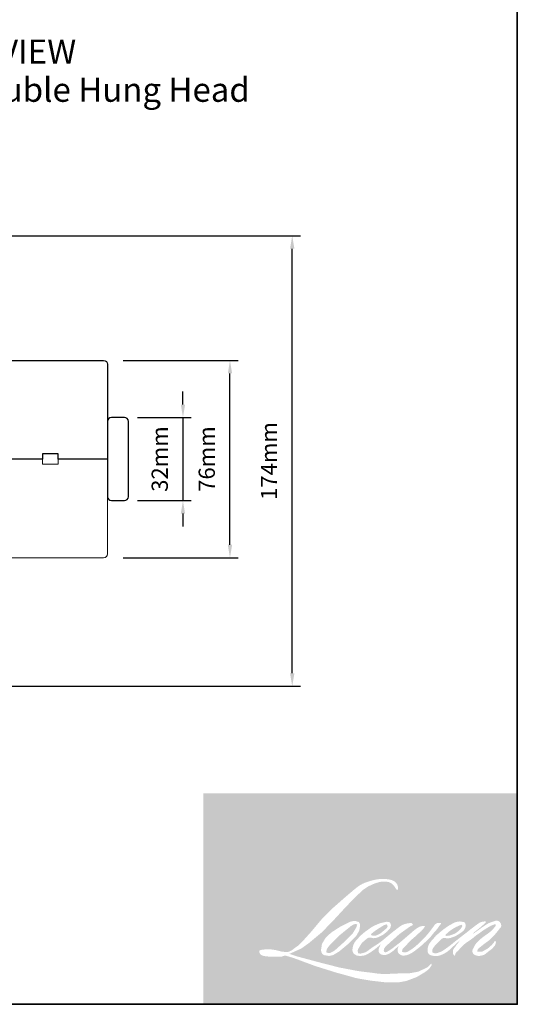
# Model space of a CAD drawing. Extents: x 4726 to 9058, y 1038 to 3759.
# Drawn here: x 5543 to 5734, y 2163 to 2542 of the extents above; entities that cross this region are included whole.
import ezdxf

# ---------------------------------------------------------------- set-up
doc = ezdxf.new("R2010")
doc.units = 0
doc.header["$LTSCALE"] = 250
doc.header["$MEASUREMENT"] = 0
doc.header["$PDMODE"] = 3
doc.header["$PDSIZE"] = -2
doc.layers.get('DEFPOINTS').update_dxf_attribs({"color": 2, "linetype": 'CONTINUOUS'})
for name, color, linetype, lineweight in [('1', 1, 'CONTINUOUS', 13), ('1 Frame', 7, 'CONTINUOUS', 25), ('2', 2, 'CONTINUOUS', 25), ('8', 7, 'CONTINUOUS', 35), ('Symbol (ISO)', 7, 'CONTINUOUS', 25), ('Visible Narrow (ANSI)', 7, 'CONTINUOUS', 18)]:
    doc.layers.add(name, color=color, linetype=linetype, lineweight=lineweight)
doc.layers.add('7', color=7, linetype='CONTINUOUS')
doc.styles.add('Note Text (ISO)', font='TAHOMA.TTF')
doc.styles.add('ROMANS', font='romans')
doc.dimstyles.new('LWDEC', dxfattribs={"dimscale": 2.5, "dimtxt": 2.5, "dimasz": 2, "dimexe": 1.25, "dimexo": 3, "dimgap": 2, "dimtad": 1, "dimtoh": 1, "dimdec": 0, "dimzin": 11, "dimdsep": 46, "dimtxsty": 'ROMANS', "dimcen": 0, "dimdle": 1.5, "dimazin": 0, "dimtfac": 1, "dimtdec": 0, "dimtix": 1, "dimtmove": 0, "dimatfit": 3, "dimfxl": 0, "dimtzin": 0, "dimarcsym": 0})

# ---------------------------------------------------------------- blocks, each defined once
blk = doc.blocks.new('*D563')
at = {"layer": '2', "color": 0, "lineweight": -2}
for p, q in [((5605.579258502331, 2394.164904232368), (5605.579258502331, 2399.164904232368)), ((5588.056207561386, 2389.164904232368), (5608.704258502331, 2389.164904232368)), ((5605.579258502331, 2389.164904232368), (5605.579258502331, 2357.164904232368)), ((5588.056207561386, 2357.164904232368), (5608.704258502331, 2357.164904232368)), ((5605.579258502331, 2352.164904232368), (5605.579258502331, 2347.164904232368))]:
    blk.add_line(p, q, dxfattribs=at)
at = {"layer": '2', "color": 0}
for points in [[(5604.745925168998, 2394.164904232368), (5606.412591835664, 2394.164904232368), (5605.579258502331, 2389.164904232368)], [(5604.745925168998, 2352.164904232368), (5606.412591835664, 2352.164904232368), (5605.579258502331, 2357.164904232368)]]:
    blk.add_solid(points, dxfattribs=at)
at = {"layer": 'DEFPOINTS', "color": 0}
for p in [(5580.556207561386, 2389.164904232368), (5580.556207561386, 2357.164904232368), (5605.579258502331, 2357.164904232368)]:
    blk.add_point(p, dxfattribs=at)
at = {"layer": '2', "color": 0, "insert": (5597.45425850233, 2373.164904232369), "char_height": 6.25, "attachment_point": 5, "rotation": 90, "style": 'ROMANS'}
blk.add_mtext('32mm', dxfattribs=at)
blk = doc.blocks.new('*D564')
at = {"layer": '2', "color": 0, "lineweight": -2}
for p, q in [((5582.556207561384, 2411.164904232367), (5626.796994295982, 2411.164904232367)), ((5623.671994295982, 2340.164904232368), (5623.671994295982, 2406.164904232367)), ((5582.556207561386, 2335.164904232368), (5626.796994295982, 2335.164904232368))]:
    blk.add_line(p, q, dxfattribs=at)
at = {"layer": '2', "color": 0}
for points in [[(5622.838660962649, 2406.164904232367), (5624.505327629315, 2406.164904232367), (5623.671994295982, 2411.164904232367)], [(5622.838660962649, 2340.164904232368), (5624.505327629315, 2340.164904232368), (5623.671994295982, 2335.164904232368)]]:
    blk.add_solid(points, dxfattribs=at)
at = {"layer": 'DEFPOINTS', "color": 0}
for p in [(5575.056207561384, 2411.164904232367), (5623.671994295982, 2411.164904232367), (5575.056207561386, 2335.164904232368)]:
    blk.add_point(p, dxfattribs=at)
at = {"layer": '2', "color": 0, "insert": (5615.546994295981, 2373.164904232368), "char_height": 6.25, "attachment_point": 5, "rotation": 90, "style": 'ROMANS'}
blk.add_mtext('76mm', dxfattribs=at)
blk = doc.blocks.new('*D565')
at = {"layer": '2', "color": 0, "lineweight": -2}
for p, q in [((5509.056205894909, 2459.164904232366), (5650.762229874971, 2459.164904232366)), ((5647.637229874971, 2290.664904232368), (5647.637229874971, 2454.164904232366)), ((5500.806205837124, 2285.664904232368), (5650.762229874971, 2285.664904232368))]:
    blk.add_line(p, q, dxfattribs=at)
at = {"layer": '2', "color": 0}
for points in [[(5646.803896541638, 2454.164904232366), (5648.470563208304, 2454.164904232366), (5647.637229874971, 2459.164904232366)], [(5646.803896541638, 2290.664904232368), (5648.470563208304, 2290.664904232368), (5647.637229874971, 2285.664904232368)]]:
    blk.add_solid(points, dxfattribs=at)
at = {"layer": 'DEFPOINTS', "color": 0}
for p in [(5501.556205894909, 2459.164904232366), (5647.637229874971, 2459.164904232366), (5493.306205837124, 2285.664904232368)]:
    blk.add_point(p, dxfattribs=at)
at = {"layer": '2', "color": 0, "insert": (5639.51222987497, 2372.414904232367), "char_height": 6.25, "attachment_point": 5, "rotation": 90, "style": 'ROMANS'}
blk.add_mtext('174mm', dxfattribs=at)
blk = doc.blocks.new('4915C')
at = {"layer": '7'}
blk.add_lwpolyline([(6.5, 16), (1.5, 16, 0.4142135623730951), (0, 14.5), (0, -14.5, 0.4142135623730951), (1.5, -16), (6.5, -16, 0.4142135623730951), (8, -14.5), (8, 14.5, 0.4142135623730951)], format="xyb", close=True, dxfattribs=at)

msp = doc.modelspace()

# ---------------------------------------------------------------- hatches: boundary and pattern name
at = {"layer": '1'}
h = msp.add_hatch(color=256, dxfattribs=at)
edge = h.paths.add_edge_path(flags=16)
edge.add_line((5681.57716775748, 2194.448238119121), (5680.595983902089, 2194.062007568686))
edge.add_arc((5685.626700225471, 2180.779134389176), 14.20362019447309, 110.7435338328154, 128.3189354592484)
edge.add_line((5676.819910916051, 2191.922889980919), (5675.630596065396, 2191.091009933032))
edge.add_arc((5688.429248181512, 2174.809502344368), 20.70973165807733, 128.1703640766237, 137.4904388566677)
edge.add_line((5673.162767366085, 2188.803342019788), (5672.568109940772, 2188.120012297375))
edge.add_arc((5676.109634199531, 2184.246813859604), 5.248243536065487, 132.4387618196775, 165.7887559558239)
edge.add_line((5671.022001659379, 2185.535245212151), (5670.85080514065, 2184.644057690729))
edge.add_arc((5672.440772466534, 2184.159781369872), 1.662082925828847, 163.0601785608149, 199.667819839924)
edge.add_line((5670.875655914415, 2183.600380055508), (5670.999162935625, 2183.254826910988))
edge.add_arc((5672.564279487772, 2183.814228225355), 1.662082925827047, 199.6678198398924, 251.5782653251905)
edge.add_line((5672.039046386963, 2182.237316736989), (5672.270782508699, 2182.029466700594))
edge.add_arc((5673.783570002388, 2187.259987653305), 5.444894437726134, 253.8689093689835, 279.5238834985275)
edge.add_line((5674.68447526885, 2181.890141739415), (5675.627655465567, 2182.040107680476))
edge.add_arc((5670.298527694998, 2194.238138983275), 13.311332407336, 293.599759127088, 305.2415335662616)
edge.add_line((5677.979492767381, 2183.366416671907), (5678.590332697714, 2183.782839469314))
edge.add_arc((5666.528129525698, 2201.445525021497), 21.38848302891481, 304.3299546809044, 311.3388278817086)
edge.add_line((5680.655449900763, 2185.386694886678), (5681.726747103393, 2186.439717359209))
edge.add_line((5681.726747103401, 2186.439717359221), (5680.980033508725, 2184.667635246547))
edge.add_arc((5682.5116905095, 2184.022231121808), 1.66208292582803, 157.1505902080524, 188.7527881177595)
edge.add_line((5680.86896402413, 2183.769309500622), (5680.936681270306, 2183.356358949253))
edge.add_arc((5682.60251316074, 2184.076279188609), 1.814739936812866, 203.3724848755398, 236.2820188683001)
edge.add_line((5681.595141054832, 2182.566814886783), (5682.016555107617, 2182.316793960197))
edge.add_line((5682.016555107595, 2182.316793960203), (5682.688184244832, 2182.211521116352))
edge.add_arc((5683.105970434581, 2185.214322670176), 3.031725988943414, 262.0791645594197, 292.2783775016619)
edge.add_line((5684.255318898316, 2182.408906376485), (5684.821595830645, 2182.672087730642))
edge.add_arc((5681.167797677892, 2190.094107159859), 8.272642464702006, 296.2106379315013, 316.3390975216024)
edge.add_line((5687.152545090167, 2184.382766532643), (5688.580770754506, 2185.62715408917))
edge.add_line((5688.580770754505, 2185.62715408918), (5688.250942682407, 2184.638435564375))
edge.add_arc((5689.827610849956, 2184.112472503095), 1.662082925827582, 161.551740767663, 190.3127161446984)
edge.add_line((5688.192378324296, 2183.814925465718), (5688.231708431231, 2183.598778564625))
edge.add_arc((5689.866940956849, 2183.896325602004), 1.662082925827515, 190.3127161447497, 233.1512482868532)
edge.add_line((5688.870182004082, 2182.566291300777), (5689.162139059983, 2182.347491823946))
edge.add_arc((5690.650046529972, 2184.727814670968), 2.807099124602266, 237.9910565920216, 266.7736929511086)
edge.add_line((5690.492063193944, 2181.925164717635), (5690.889467316206, 2181.991347616414))
edge.add_arc((5689.970775134909, 2190.57330386228), 8.63098883848184, 276.1102024200143, 282.8001709376335)
edge.add_line((5691.882982855048, 2182.156806374306), (5692.611562312415, 2182.421539480368))
edge.add_arc((5686.766222353757, 2194.602825267927), 13.51117029239974, 295.6345937821404, 305.0851936871881)
edge.add_line((5694.532359369727, 2183.546657825314), (5696.022631369697, 2184.704866108686))
edge.add_arc((5675.088183078817, 2211.645441678414), 34.11811450347141, 307.8493564519049, 313.88251319577)
edge.add_line((5698.738241904786, 2187.054377146736), (5699.99669352514, 2188.212585430108))
edge.add_arc((5674.640962380176, 2212.287961787398), 34.96479441726515, 316.4837322151152, 319.90339358774)
edge.add_line((5701.387615802864, 2189.767895639001), (5702.094450963498, 2190.680400103347))
edge.add_arc((5690.273724421476, 2202.364149797065), 16.62045675924003, 315.3338983763682, 327.303457312776)
edge.add_line((5704.260559768476, 2193.385952881129), (5704.844549785559, 2194.101027134577))
edge.add_line((5704.8445497856, 2194.101027134574), (5704.8445497856, 2194.565348580606))
edge.add_line((5704.8445497856, 2194.565348580607), (5703.696630434635, 2194.565348580607))
edge.add_arc((5704.588469856164, 2191.850351427754), 2.85772411084614, 108.1846443389827, 152.3458894786765)
edge.add_line((5702.05719601819, 2193.176714821032), (5702.05647345346, 2193.172382763541))
edge.add_line((5702.056473453442, 2193.172382763549), (5700.344904831824, 2190.892047292144))
edge.add_arc((5699.015607098077, 2191.889788334372), 1.662082925830638, 319.55213005632027, 323.10892970529335, ccw=False)
edge.add_line((5700.280446462679, 2190.811502178438), (5699.003177986292, 2189.337703775046))
edge.add_arc((9955.497243300528, -2073.248905198232), 6023.901254756225, 134.9590241022482, 134.9968740237159)
edge.add_line((5696.18821772894, 2186.524909423654), (5695.128468169687, 2185.532158387221))
edge.add_arc((5679.068737918328, 2205.534888588818), 25.65198142962041, 303.89260640291644, 308.76017638464685, ccw=False)
edge.add_line((5693.373257471644, 2184.241582795332), (5692.088733266461, 2183.449681819902))
edge.add_arc((5691.27137090408, 2184.896899295254), 1.662082925830368, 279.45515651044104, 299.4569788133839, ccw=False)
edge.add_line((5691.544410611643, 2183.25739663577), (5691.171043994458, 2183.195216857432))
edge.add_arc((5690.898004286931, 2184.834719516904), 1.662082925825722, 231.361640185013, 279.4551565104153, ccw=False)
edge.add_line((5689.860195239108, 2183.536462210923), (5690.079312383852, 2184.356170448345))
edge.add_line((5690.079312383843, 2184.356170448346), (5690.316231294733, 2184.76200469608))
edge.add_arc((5684.651415351173, 2191.345016231026), 8.684824727311433, 310.712667740733, 319.2431645888313)
edge.add_line((5691.230058086701, 2185.675127316582), (5692.076194858892, 2186.554433374373))
edge.add_arc((5712.846418482386, 2167.489463705998), 28.19353219845853, 128.6864513861608, 137.4512053608263, ccw=False)
edge.add_line((5695.223823036838, 2189.496721317689), (5696.069959809061, 2190.342206375872))
edge.add_arc((5689.950346753377, 2198.800315929185), 10.43979315728208, 305.8864977196262, 323.8290169823505)
edge.add_line((5698.377967037626, 2192.638782231231), (5698.803718159454, 2193.404543486555))
edge.add_line((5698.803718159488, 2193.404543486551), (5698.208172070636, 2193.404543486551))
edge.add_arc((5698.330485054899, 2189.86634477756), 3.54031221369894, 91.97988545757887, 108.8462448972383)
edge.add_line((5697.186859221419, 2193.216856756863), (5696.585225660867, 2193.030084609889))
edge.add_arc((5701.753217908145, 2183.073637620446), 11.21779748978913, 117.432015659688, 131.1083323412447)
edge.add_line((5694.377686264599, 2191.5258866405), (5693.365729048871, 2190.636195856324))
edge.add_arc((5694.403536266507, 2189.337937087314), 1.662082925825125, 128.6382790430487, 130.5795029713375)
edge.add_line((5693.32234707925, 2190.600295829376), (5689.299176073017, 2187.154517030292))
edge.add_arc((5688.217986885749, 2188.4168757724), 1.662082925852998, 308.6382790420806, 310.579502970377, ccw=False)
edge.add_line((5689.255794103375, 2187.118617003337), (5687.389588205304, 2185.659196553582))
edge.add_arc((5621.601015422179, 2268.895098769381), 106.0959552788018, 307.31405794987364, 308.32238481125603, ccw=False)
edge.add_line((5685.914639020642, 2184.51435720973), (5685.414208851739, 2184.185381272517))
edge.add_arc((5697.893981581337, 2162.820027004765), 24.74314228970056, 120.2897390747867, 122.7946382182685)
edge.add_line((5684.492364630082, 2183.619540303411), (5684.00510381387, 2183.356358949254))
edge.add_arc((5683.524428982302, 2184.180839650139), 0.9543671829195195, 239.7576806675913, 300.2423193323303, ccw=False)
edge.add_line((5683.043754150758, 2183.356358949246), (5682.870229236071, 2183.916518158933))
edge.add_line((5682.870229236074, 2183.916518158931), (5683.039455566032, 2184.694365654791))
edge.add_arc((5689.608780344742, 2180.475932384913), 7.807125418514357, 138.7107403284415, 147.2938136247718, ccw=False)
edge.add_line((5683.742601237403, 2185.627548634343), (5688.860948561151, 2190.209206202243))
edge.add_arc((5689.969496878583, 2188.9708038927), 1.66208292581423, 125.5168177182407, 131.8331214657503, ccw=False)
edge.add_line((5689.003923276348, 2190.323648034122), (5692.889115517935, 2193.09664970753))
edge.add_arc((5693.854689120162, 2191.7438055661), 1.662082925826547, 116.5473942008067, 125.51681771819841, ccw=False)
edge.add_line((5693.111841206965, 2193.230646724457), (5694.156923418832, 2193.752785310567))
edge.add_line((5694.156923418803, 2193.752785310558), (5693.576073435922, 2194.565348580593))
edge.add_line((5693.576073435954, 2194.565348580607), (5691.906965967752, 2194.332896501243))
edge.add_arc((5693.047937874363, 2187.489170034129), 6.938184838148323, 99.46517994555128, 130.3446589746836)
edge.add_line((5688.556267730613, 2192.777204467448), (5685.861974826936, 2190.665388393891))
edge.add_arc((5686.792012479964, 2189.287872653062), 1.66208292582196, 124.0254795468588, 129.7838645318389)
edge.add_line((5685.728456731108, 2190.565123145888), (5682.344122993684, 2187.747016891353))
edge.add_arc((5681.280567244825, 2189.024267384169), 1.662082925826831, 306.50774894826475, 309.7838645323727, ccw=False)
edge.add_line((5682.269392730799, 2187.688324342482), (5680.730503580209, 2186.527157726322))
edge.add_arc((5708.262968832964, 2141.105626548633), 53.11451908301692, 121.2223368885232, 125.0085167005282)
edge.add_line((5677.791265243161, 2184.60996446745), (5677.178923050758, 2184.161258858481))
edge.add_arc((5673.704982264911, 2187.872907975451), 5.083758821078425, 288.78325139745607, 313.10527468853024, ccw=False)
edge.add_line((5675.341896473492, 2183.059892743329), (5674.497839304483, 2182.86820216506))
edge.add_arc((5673.823237960152, 2184.387225758867), 1.662082925824512, 270.0000000000521, 293.94610040233283, ccw=False)
edge.add_line((5673.823237960152, 2182.725142833043), (5673.014997712256, 2182.855936335145))
edge.add_line((5673.01499771229, 2182.855936335147), (5672.883411261365, 2183.50811885495))
edge.add_arc((5674.522845677758, 2183.781568021201), 1.662082925827797, 148.6516844491835, 189.469466182361, ccw=False)
edge.add_line((5673.103392896338, 2184.646249149466), (5674.273689627566, 2186.567397762477))
edge.add_arc((5675.693142409018, 2185.702716634219), 1.662082925825416, 130.9872745663165, 148.6516844493615, ccw=False)
edge.add_line((5674.602996526382, 2186.957348694588), (5676.393561197616, 2188.513164750602))
edge.add_arc((5677.483707080253, 2187.258532690236), 1.662082925825902, 73.62240392444329, 130.9872745661695, ccw=False)
edge.add_line((5677.952358489986, 2188.85317544286), (5678.47664414802, 2188.699092522198))
edge.add_arc((5679.049227838903, 2192.378937395592), 3.724125451076839, 261.1557017455833, 293.0405422143933)
edge.add_line((5680.506784904127, 2188.951892345261), (5681.10144232947, 2189.189571091261))
edge.add_arc((5676.500466362833, 2199.574660927729), 11.35865620383153, 293.8951005314135, 303.8407504359524)
edge.add_line((5682.825948606787, 2190.140290512138), (5683.84568599924, 2190.960354081785))
edge.add_arc((5682.991035330813, 2192.385868686157), 1.662082925826928, 300.9443034441121, 317.2685916769402)
edge.add_line((5684.211906264124, 2191.258041653077), (5685.144860527973, 2192.2679631299))
edge.add_arc((5683.923989594653, 2193.395790162974), 1.662082925826855, 317.2685916769402, 346.9956899603004)
edge.add_line((5685.543445312751, 2193.021781032787), (5685.585265211878, 2193.202860769404))
edge.add_arc((5683.988600700126, 2193.577467617747), 1.640020687058215, 346.7961712270607, 413.3872709827156)
edge.add_line((5684.966714313514, 2194.893887616567), (5683.9557974588, 2194.983017516055))
edge.add_line((5683.955797458799, 2194.983017516058), (5683.271941035486, 2194.834467190585))
edge.add_line((5683.271941035488, 2194.834467190585), (5681.57716775749, 2194.448238119119))
edge = h.paths.add_edge_path(flags=16)
edge.add_line((5687.767581290739, 2207.334197220222), (5688.338893355668, 2207.408534499536))
edge.add_line((5688.33889335564, 2207.408534499531), (5688.348431273592, 2208.386572528769))
edge.add_arc((5685.069183166886, 2207.872615834368), 3.319279986557221, 8.907506088494685, 24.43170924534063)
edge.add_line((5688.091237884059, 2209.245497808764), (5687.881680299002, 2209.597661851197))
edge.add_arc((5682.410263890714, 2205.622910093534), 6.762769332739455, 35.9968131381565, 43.3346657359031)
edge.add_line((5687.32921612294, 2210.263918387519), (5687.138708761762, 2210.406687434022))
edge.add_arc((5684.24436644309, 2206.221817478961), 5.088256479230798, 55.3314669920864, 74.27023737480918)
edge.add_line((5685.62379524371, 2211.119524103745), (5684.797528962758, 2211.309140792192))
edge.add_arc((5679.080564431407, 2163.59148415752), 48.05890591927216, 83.16806255266637, 85.45872639657695)
edge.add_line((5682.885734755762, 2211.499511845578), (5682.583361754871, 2211.499511845578))
edge.add_arc((5682.771262631165, 2195.784956671249), 15.7156785111677, 90.6850600621614, 102.9608398431246)
edge.add_line((5679.246470960155, 2211.100256039604), (5679.05208849968, 2211.046301872786))
edge.add_arc((5685.716883143559, 2182.599170599582), 29.21743940390724, 103.1858341886869, 106.899858065573)
edge.add_line((5677.223378669933, 2210.554834553012), (5675.657032903682, 2210.033121489374))
edge.add_arc((5676.182265245871, 2208.456209748328), 1.662082925834768, 108.4217071105008, 114.75834702479)
edge.add_line((5675.486198156404, 2209.965517622579), (5674.729027188429, 2209.609397448189))
edge.add_arc((5679.879784126124, 2199.29317417367), 11.53060101126869, 116.5323637573816, 123.2614938956356)
edge.add_line((5673.555699363477, 2208.934787710633), (5672.941437812629, 2208.525497928439))
edge.add_arc((5673.894088010924, 2207.163522432324), 1.662082925831652, 124.9713296138638, 128.6383073389062)
edge.add_line((5672.856280152139, 2208.461780688827), (5671.175301047393, 2207.118031618377))
edge.add_arc((5672.213108906189, 2205.819773361838), 1.662082925853797, 128.6383073376939, 130.4042997095776)
edge.add_line((5671.135784901455, 2207.085432336944), (5668.029223586133, 2204.441139408841))
edge.add_arc((5669.106547590897, 2203.175480433815), 1.662082925811746, 130.4042997119748, 131.3566274874068)
edge.add_line((5668.008336524517, 2204.423058930738), (5663.179009801129, 2200.171927588252))
edge.add_arc((5664.277220867498, 2198.924349091292), 1.662082925824584, 131.3566274862534, 134.9779493406149)
edge.add_line((5663.102403157253, 2200.100071422458), (5659.125616452503, 2196.126344525578))
edge.add_arc((5660.300434162748, 2194.950622194405), 1.662082925836308, 134.9779493407256, 140.0418956082592)
edge.add_line((5659.026423906998, 2196.018057213777), (5654.910617975797, 2191.105740424627))
edge.add_arc((5653.636607720056, 2192.173175444029), 1.662082925844071, 317.99084807977545, 320.04189560753264, ccw=False)
edge.add_line((5654.871598385094, 2191.060827607374), (5651.784176556267, 2187.632999537728))
edge.add_arc((5650.549185891225, 2188.745347374371), 1.662082925836776, 314.97794145064756, 317.99084807989925, ccw=False)
edge.add_line((5651.724003439586, 2187.56962488142), (5650.115307304598, 2185.962166947496))
edge.add_arc((5648.94048975621, 2187.137889440431), 1.662082925832479, 304.97127028456777, 314.9779414512371, ccw=False)
edge.add_line((5649.893138544223, 2185.775912957861), (5648.88129843277, 2185.06817074048))
edge.add_arc((5649.833947220754, 2183.706194257928), 1.662082925803524, 124.9712702846912, 127.5472939882475)
edge.add_line((5648.821047153152, 2185.023977663992), (5647.513291995075, 2184.01878570156))
edge.add_arc((5646.500391927469, 2185.336569107646), 1.662082925827668, 292.60418672138087, 307.54729398813345, ccw=False)
edge.add_line((5647.13923474562, 2183.802163846316), (5646.253093912111, 2183.433223044551))
edge.add_arc((5645.614251093968, 2184.967628305897), 1.662082925827742, 270.0000000000521, 292.6041867212646, ccw=False)
edge.add_line((5645.614251093968, 2183.305545380063), (5645.243474898198, 2183.305545380063))
edge.add_arc((5645.243474898215, 2184.967628305897), 1.662082925827501, 262.4111372028817, 269.99999999989575, ccw=False)
edge.add_line((5645.023974053358, 2183.320103182738), (5643.483339071551, 2183.52536298448))
edge.add_arc((5643.702839916418, 2185.172888107621), 1.662082925820199, 255.97412700802948, 262.41113720279566, ccw=False)
edge.add_line((5643.300017454803, 2183.560357885662), (5641.157973844458, 2184.0954568675))
edge.add_arc((5640.755151382858, 2182.482926645536), 1.662082925833837, 75.97412700809264, 82.41113720285762)
edge.add_line((5640.974652227755, 2184.130451768695), (5639.434017245917, 2184.335711570438))
edge.add_arc((5639.214516401042, 2182.688186447281), 1.662082925825993, 82.41113720287485, 89.99999999989578)
edge.add_line((5639.214516401042, 2184.350269373114), (5637.34392470299, 2184.350269373114))
edge.add_arc((5637.34392470299, 2182.688186447281), 1.662082925829012, 89.99999999989578, 97.58885177278158)
edge.add_line((5637.124424175139, 2184.335711612674), (5635.831661551484, 2184.163476259744))
edge.add_arc((5636.051162079345, 2182.515951094357), 1.662082925830518, 97.58885177282633, 120.9444138367378)
edge.add_line((5635.196508664304, 2183.941464052059), (5634.910294317266, 2183.769866826096))
edge.add_line((5634.910294317302, 2183.769866826097), (5634.986320073864, 2183.314062759969))
edge.add_arc((5636.625754490309, 2183.587511926232), 1.662082925827797, 189.469466182361, 248.9772521266449)
edge.add_line((5636.029501227769, 2182.036060444797), (5636.457975191367, 2181.871389488739))
edge.add_arc((5637.054228453929, 2183.422840970174), 1.662082925831782, 248.9772521265363, 263.2952829132843)
edge.add_line((5636.860176111887, 2181.772124961625), (5638.531035319498, 2181.575704656284))
edge.add_arc((5638.725087661511, 2183.226420664841), 1.662082925836518, 263.2952829136709, 270.0000000002605)
edge.add_line((5638.725087661511, 2181.564337738997), (5643.303175220131, 2181.564337738997))
edge.add_arc((5643.30317522014, 2183.226420664831), 1.662082925830524, 269.9999999999479, 291.7861635244846)
edge.add_line((5643.920046665346, 2181.683051210549), (5644.203880928028, 2181.796497314809))
edge.add_line((5644.203880928014, 2181.796497314797), (5644.203886661836, 2181.796499606558))
edge.add_line((5644.203886661816, 2181.796499606567), (5644.246164062532, 2181.813397700744))
edge.add_arc((5644.863041241229, 2180.270030538104), 1.662082925827097, 73.31290130503481, 111.78637637463899, ccw=False)
edge.add_line((5645.340299776091, 2181.862118457544), (5648.218752839533, 2180.999247585296))
edge.add_arc((5647.741494304701, 2179.407159665851), 1.662082925839416, 69.6379539024133, 73.31290130484012, ccw=False)
edge.add_line((5648.3198178804, 2180.965383492552), (5656.361901424872, 2177.98062197624))
edge.add_arc((5656.940225000615, 2179.53884580292), 1.662082925813787, 249.6379539022516, 252.5654274350193)
edge.add_line((5656.442237479727, 2177.953119445285), (5664.514849258296, 2175.417965818542))
edge.add_arc((5665.012836779155, 2177.003692176193), 1.66208292581756, 252.5654274358246, 253.9209235554614)
edge.add_line((5664.552500021383, 2175.406629334061), (5667.53649965326, 2174.598251532443))
edge.add_arc((5474.375498059592, 1483.523919714864), 717.5617775730421, 74.02213101165029, 74.38388184838948, ccw=False)
edge.add_line((5671.89588649901, 2173.364916455805), (5673.206645621464, 2173.099088813251))
edge.add_arc((5673.559462168912, 2174.723293275805), 1.662082925835318, 257.744367814255, 260.5448446286094)
edge.add_line((5673.286422493984, 2173.083790610898), (5678.085016196294, 2172.28464188567))
edge.add_arc((5678.358055871202, 2173.924144550561), 1.662082925810471, 260.544844628678, 263.3725429624577)
edge.add_line((5678.16622960011, 2172.273168374484), (5683.025194955144, 2171.708607105259))
edge.add_arc((5683.217021226272, 2173.359583281353), 1.662082925830585, 263.3725429623806, 270.0000000001042)
edge.add_line((5683.217021226272, 2171.69750035552), (5688.779522368458, 2171.69750035552))
edge.add_arc((5688.779522368463, 2173.359583281353), 1.662082925827501, 269.9999999999479, 280.2970776836968)
edge.add_line((5689.076623070097, 2171.724269603365), (5691.341009975497, 2172.13565914129))
edge.add_arc((5691.043909273854, 2173.770972819287), 1.662082925836694, 280.2970776836922, 290.3620369384126)
edge.add_line((5691.622232600512, 2172.212748900132), (5695.402537999171, 2173.615781395656))
edge.add_arc((5694.824214672525, 2175.174005314806), 1.662082925827577, 290.3620369384726, 301.244160550689)
edge.add_line((5695.68631402454, 2173.752983020974), (5698.72547603473, 2175.596768027788))
edge.add_arc((5697.863376682679, 2177.017790321616), 1.662082925831668, 301.2441605507241, 307.5472587162483)
edge.add_line((5698.876275939066, 2175.700006291979), (5700.108309338919, 2176.646994331341))
edge.add_arc((5699.095410082535, 2177.964778360975), 1.662082925825649, 307.5472587161466, 325.2842117670305)
edge.add_line((5700.461620874983, 2177.018212080668), (5701.359455010719, 2178.31408613783))
edge.add_line((5701.35945501069, 2178.314086137832), (5701.127115529763, 2178.894487205882))
edge.add_line((5701.127115529791, 2178.894487205884), (5699.823986007247, 2177.592360754272))
edge.add_arc((5698.649168486957, 2178.768083275243), 1.662082925826372, 294.99998599423975, 314.97794008390053, ccw=False)
edge.add_line((5699.351594715733, 2177.261724405159), (5696.323662785978, 2175.849777459061))
edge.add_arc((5695.621236557209, 2177.35613632914), 1.662082925826374, 280.4835584637241, 294.9999859943562, ccw=False)
edge.add_line((5695.923658137131, 2175.721798285676), (5693.124602875898, 2175.203854817481))
edge.add_arc((5692.82218129601, 2176.838192860951), 1.662082925822842, 271.4310031368585, 280.4835584636405, ccw=False)
edge.add_line((5692.863688692079, 2175.17662830055), (5688.364553373177, 2175.064235802424))
edge.add_arc((5688.406060769254, 2173.402671242022), 1.662082925823659, 91.4310031358674, 92.54284591175761)
edge.add_line((5688.3323200243, 2175.063117553959), (5683.228718546384, 2174.836465615704))
edge.add_arc((5683.154977801463, 2176.496911927659), 1.66208292583228, 265.10465275579725, 272.54284591257897, ccw=False)
edge.add_line((5683.013142270106, 2174.84089189928), (5680.614639700825, 2175.004990907494))
edge.add_arc((5663.8946167993, 2065.163282202708), 111.1069760951813, 81.34491920542158, 83.93276959944109)
edge.add_line((5675.638108072172, 2175.647899004042), (5673.05880001964, 2175.986450853934))
edge.add_arc((5673.280373801169, 2177.633698470946), 1.662082925835319, 259.2238030497866, 262.3390408785694, ccw=False)
edge.add_line((5672.969608812147, 2176.000926357644), (5665.74710350206, 2177.375583460584))
edge.add_arc((5666.05786849105, 2179.008355573862), 1.66208292581783, 255.5898674252661, 259.2238030498841, ccw=False)
edge.add_line((5665.644240582671, 2177.398563163119), (5657.572078108028, 2179.472663934117))
edge.add_arc((5657.985706016383, 2181.08245634478), 1.662082925717934, 254.97323209402919, 255.5898674261031, ccw=False)
edge.add_line((5657.554777301064, 2179.477208670969), (5649.818977207817, 2181.553884096576))
edge.add_arc((5650.24990592319, 2183.159131770471), 1.662082925812057, 252.1939689635893, 254.973232092796, ccw=False)
edge.add_line((5649.741648401005, 2181.576667254782), (5646.527278607707, 2182.60906173205))
edge.add_line((5646.527278607711, 2182.60906173205), (5651.021141400501, 2184.629743317165))
edge.add_arc((5650.339517980505, 2186.145628921561), 1.662082925831283, 294.2112382077532, 305.732961936249)
edge.add_line((5651.310188207491, 2184.796436954934), (5654.030605628752, 2186.753629304926))
edge.add_arc((5653.059935401747, 2188.102821271561), 1.662082925826582, 305.7329619361102, 309.7838804658383)
edge.add_line((5654.123491505804, 2186.825571074504), (5658.891208600822, 2190.79561126752))
edge.add_arc((5657.827652496801, 2192.072861464552), 1.66208292581591, 309.7838804662118, 315.7220069153682)
edge.add_line((5659.017638946422, 2190.912494323537), (5663.355613094944, 2195.361198766374))
edge.add_arc((5662.165626645305, 2196.521565907414), 1.662082925833939, 315.7220069151761, 317.3313130301738)
edge.add_line((5663.387731472502, 2195.395076030077), (5667.430362124932, 2199.780839749945))
edge.add_arc((5668.652466952114, 2198.654349872614), 1.662082925861469, 136.5691217381373, 137.3313130317578, ccw=False)
edge.add_line((5667.445455225574, 2199.796996950418), (5671.468229116267, 2204.046371366564))
edge.add_arc((5672.675240842787, 2202.90372428876), 1.662082925827202, 133.0030402840258, 136.5691217367321, ccw=False)
edge.add_line((5671.541638512891, 2204.119234638369), (5674.889676053479, 2207.241662314744))
edge.add_arc((5676.023278383343, 2206.026151965129), 1.662082925825046, 123.66973125777031, 133.0030402840233, ccw=False)
edge.add_line((5675.101811568676, 2207.409415700582), (5676.645358310218, 2208.4376556976))
edge.add_arc((5677.566825124883, 2207.054391962139), 1.662082925836881, 116.54741945340211, 123.66973125800169, ccw=False)
edge.add_line((5676.823976556389, 2208.541232793117), (5678.134174028563, 2209.190304268257))
edge.add_arc((5685.588450510951, 2192.954234006143), 17.86550350344778, 108.32977608697189, 114.6607198081017, ccw=False)
edge.add_line((5679.970002970698, 2209.913280638241), (5680.326371241813, 2210.021187492913))
edge.add_arc((5683.20855352796, 2201.13408075094), 9.342785503989552, 91.3175923494444, 107.9684245357011, ccw=False)
edge.add_line((5682.993722734949, 2210.474395986733), (5683.177307165884, 2210.474395986733))
edge.add_arc((5683.016186946241, 2203.506056776494), 6.970201652324616, 74.27590666917501, 88.67545713152828, ccw=False)
edge.add_line((5684.905148128839, 2210.215418648146), (5685.402468058383, 2210.009820034514))
edge.add_arc((5683.53536077133, 2206.63870063317), 3.85363927208943, 43.535206096623426, 61.0199570960134, ccw=False)
edge.add_line((5686.329061440967, 2209.293087983923), (5686.691020817037, 2208.931405314876))
edge.add_arc((5634.931911507639, 2168.217852780745), 65.8528568586665, 37.4859321387911, 38.18847884617469, ccw=False)
edge.add_line((5687.186336882677, 2208.293703179441), (5687.76758129074, 2207.334197220223))
edge = h.paths.add_edge_path(flags=16)
edge.add_line((5669.761252311002, 2194.913590404605), (5666.356261883961, 2193.212404143624))
edge.add_arc((5667.099110670915, 2191.725563421813), 1.662082925818481, 116.5474278707861, 122.7151472681694)
edge.add_line((5666.200816726291, 2193.123986691543), (5663.109772917905, 2191.138417661231))
edge.add_arc((5664.008066862539, 2189.739994391481), 1.662082925831693, 122.7151472678157, 129.7838844046906)
edge.add_line((5662.944510670704, 2191.01724451543), (5661.687295808451, 2189.97037152932))
edge.add_arc((5662.750852000283, 2188.693121405381), 1.662082925825886, 129.7838844048574, 134.9779236775583)
edge.add_line((5661.576034816613, 2189.868844262753), (5660.612428355331, 2188.905980079318))
edge.add_arc((5661.78724553897, 2187.730257221943), 1.66208292582797, 134.9779236773372, 149.016800467838)
edge.add_line((5660.362311455296, 2188.585875425054), (5659.243399380526, 2186.722455565392))
edge.add_arc((5660.668333464233, 2185.86683736229), 1.662082925829478, 149.0168004682402, 171.4627371209268)
edge.add_line((5659.024667206896, 2186.113577887586), (5658.762629777585, 2184.368011040727))
edge.add_arc((5660.406296034885, 2184.121270515424), 1.662082925827818, 171.462737120919, 188.7527796723929)
edge.add_line((5658.76356951221, 2183.868349136372), (5658.82663337122, 2183.458748832042))
edge.add_arc((5660.469359893914, 2183.711670211097), 1.662082925827423, 188.7527796722899, 243.4525844808459)
edge.add_line((5659.726511427512, 2182.22482932913), (5659.886812846829, 2182.144740286023))
edge.add_line((5659.886812846802, 2182.144740286026), (5661.5289024694, 2181.855182664832))
edge.add_arc((5661.81753262698, 2183.492012614598), 1.662082925826892, 259.9995629250653, 282.984973922452)
edge.add_line((5662.190995203743, 2181.872430768531), (5663.115982822136, 2182.085725490419))
edge.add_arc((5662.742520245365, 2183.705307336487), 1.662082925827366, 282.984973922452, 300.9443034441568)
edge.add_line((5663.597170913803, 2182.279792732114), (5665.585124857829, 2183.471647352109))
edge.add_arc((5664.730474189389, 2184.897161956469), 1.662082925823555, 300.9443034444249, 309.7838852377734)
edge.add_line((5665.794030399799, 2183.619911848004), (5669.122469192769, 2186.391476888975))
edge.add_arc((5668.05891298237, 2187.668726997445), 1.662082925832419, 309.7838852377268, 314.9779355268249)
edge.add_line((5669.233730409154, 2186.493004383043), (5672.152288283052, 2189.409315262216))
edge.add_arc((5670.97747085626, 2190.585037876623), 1.662082925827038, 314.9779355266406, 330.926687906336)
edge.add_line((5672.43012910506, 2189.777384693317), (5673.332376678119, 2191.400181961424))
edge.add_arc((5671.879718429322, 2192.207835144727), 1.662082925824971, 330.9266879063563, 351.4627371209036)
edge.add_line((5673.523384686659, 2191.961094619439), (5673.736016796757, 2193.377547081567))
edge.add_arc((5672.092350539396, 2193.624287606854), 1.662082925826997, 351.4627371207567, 392.0252222395874)
edge.add_line((5673.501488939084, 2194.505677771788), (5673.246347085887, 2194.913590404606))
edge.add_line((5673.246347085855, 2194.913590404605), (5671.931748470867, 2195.263880067607))
edge.add_arc((5671.503799714049, 2193.657835387698), 1.6620829258274, 75.07956872022694, 104.9204312797227)
edge.add_line((5671.075850957228, 2195.263880067609), (5669.76125231097, 2194.913590404607))
edge = h.paths.add_edge_path(flags=0)
edge.add_line((5670.342102293851, 2193.404543486551), (5666.111090349339, 2189.976636316696))
edge.add_arc((5667.157386612404, 2188.685209283462), 1.662082925827456, 129.0139112785853, 134.9779868377202)
edge.add_line((5665.982568132744, 2189.860930845773), (5663.720421554586, 2187.600521871892))
edge.add_line((5663.720421554559, 2187.600521871899), (5663.720419759173, 2187.600520077896))
edge.add_line((5663.720419759187, 2187.600520077892), (5662.054233197161, 2185.935618386654))
edge.add_arc((5663.229049891152, 2184.759895039965), 1.662082925829752, 134.9778998140958, 142.4101074972905)
edge.add_line((5661.912019924524, 2185.773774578866), (5661.161226290876, 2184.798493318786))
edge.add_arc((5662.478256257503, 2183.784613779895), 1.662082925826809, 142.4101074973413, 179.9999999999479)
edge.add_line((5660.816173331659, 2183.784613779895), (5660.816173331659, 2183.189464279074))
edge.add_line((5660.816173331659, 2183.189464279078), (5661.104643658279, 2183.061354043705))
edge.add_arc((5661.779245002592, 2184.580377637515), 1.662082925827275, 246.0538995977095, 299.03585671263)
edge.add_line((5662.585948382055, 2183.127191720333), (5663.788096879687, 2183.794537339482))
edge.add_arc((5662.981393500221, 2185.247723256668), 1.662082925826864, 299.03585671263, 311.965298212147)
edge.add_line((5664.092795759647, 2184.011881571796), (5667.40535683913, 2186.990894104971))
edge.add_arc((5666.293954579694, 2188.226735789831), 1.662082925820715, 311.9652982119145, 314.9779414508316)
edge.add_line((5667.468772128036, 2187.051013296899), (5670.778184736007, 2190.357878675367))
edge.add_arc((5669.603367187638, 2191.533601168308), 1.662082925829275, 314.9779414509791, 329.0167701186492)
edge.add_line((5671.028300818087, 2190.677982210412), (5672.209871823104, 2192.645750977423))
edge.add_arc((5670.784938192638, 2193.501369935317), 1.662082925828522, 329.0167701186938, 343.2885564535862)
edge.add_line((5672.376823182259, 2193.023434968884), (5672.665499664193, 2193.984946033584))
edge.add_line((5672.665499664193, 2193.98494603358), (5672.501543535978, 2194.031754526514))
edge.add_arc((5672.045259726003, 2192.433529030187), 1.662082925829003, 74.06627299099362, 118.2823527155029)
edge.add_line((5671.257736585811, 2193.89719803512), (5670.342102293876, 2193.404543486562))
edge = h.paths.add_edge_path(flags=16)
edge.add_line((5682.888447069156, 2193.636704209574), (5680.600911655647, 2192.207542173154))
edge.add_arc((5690.173692099162, 2176.76765573598), 18.16667879972283, 121.7990491345, 131.7166711888164)
edge.add_line((5678.084719770305, 2190.328074853601), (5677.985068505084, 2190.116479155934))
edge.add_line((5677.985068505112, 2190.116479155933), (5677.962620552809, 2189.880476003399))
edge.add_arc((5679.170967748893, 2192.22370621282), 2.636442823312644, 242.7209357467542, 274.0086422351146)
edge.add_line((5679.35527340174, 2189.593713401631), (5680.077742513309, 2189.743075679561))
edge.add_arc((5677.74172636744, 2196.08690909793), 6.760265813845692, 290.2154302641923, 308.0545678336346)
edge.add_line((5681.908833230899, 2190.763713228691), (5683.40359964782, 2192.008393455229))
edge.add_arc((5682.322872160107, 2193.814984844978), 2.105170860565053, 300.888436325274, 347.4147484991182)
edge.add_line((5684.377461831647, 2193.356284906216), (5683.963853099571, 2194.003774920663))
edge.add_line((5683.963853099577, 2194.003774920661), (5682.888447069165, 2193.636704209574))
edge = h.paths.add_edge_path(flags=0)
edge.add_line((5712.16325239854, 2193.636704209574), (5710.709950160986, 2192.95528471397))
edge.add_arc((5717.840515738806, 2178.995291864153), 15.67566157537829, 117.057298198264, 135.0413725785168)
edge.add_line((5706.748148144738, 2190.071651689684), (5706.589311252403, 2189.601693490712))
edge.add_line((5706.589311252382, 2189.601693490705), (5707.055448248946, 2189.545800202919))
edge.add_arc((5706.959966889877, 2194.970985440211), 5.426025391456789, 271.0082815462595, 287.2137127470882)
edge.add_line((5708.565726779967, 2189.788004953639), (5709.442060460943, 2190.104733080766))
edge.add_arc((5707.402827338733, 2195.907624313191), 6.150773803510931, 289.3623289492406, 309.8472430054341)
edge.add_line((5711.34389239443, 2191.185334126346), (5712.052418221921, 2191.800158781023))
edge.add_arc((5709.288919201519, 2194.804121383139), 4.081754298186379, 312.612541821318, 338.1426401910909)
edge.add_line((5713.077250791052, 2193.284495798153), (5713.018140225291, 2193.828726124442))
edge.add_line((5713.018140225287, 2193.828726124446), (5712.163252398562, 2193.636704209573))
h.paths.add_polyline_path([(5613.40211301639, 2163.25509435834), (5734.175960547954, 2163.25509435834), (5734.175960547954, 2244.39320772737), (5613.40211301639, 2244.39320772737)])
edge = h.paths.add_edge_path(flags=16)
edge.add_line((5709.286558461379, 2194.231439418273), (5707.763511246923, 2193.385952881128))
edge.add_arc((5726.524641126538, 2165.042471025553), 33.99018914417416, 123.5013894595194, 131.6421403861128)
edge.add_line((5703.938975187976, 2190.44366493781), (5702.991302105544, 2189.665818920921))
edge.add_arc((5675.481095723725, 2211.748528763953), 35.27686960576143, 316.8819455475935, 321.2456490774825, ccw=False)
edge.add_line((5701.231338541409, 2187.636653598103), (5700.482933843875, 2186.664887665504))
edge.add_arc((5701.812231577613, 2185.667146623277), 1.662082925828823, 143.1089297053767, 162.3371232333288)
edge.add_line((5700.22850211436, 2186.171448754463), (5699.877520218132, 2185.336933589109))
edge.add_arc((5709.394696881047, 2183.839158970817), 9.634312660532174, 171.0563775633154, 183.2239334403671)
edge.add_line((5699.775631874268, 2183.297339041173), (5699.92303924706, 2182.981709489527))
edge.add_arc((5701.646141567994, 2183.91974798334), 1.961886292413098, 208.563400311902, 259.8091130985455)
edge.add_line((5701.299028561123, 2181.988812877021), (5702.179011623781, 2181.819715273796))
edge.add_arc((5702.974612871419, 2186.537281652583), 4.784183721743498, 260.4273408625032, 292.9045332407609)
edge.add_line((5704.83660202486, 2182.130308737314), (5705.56845485002, 2182.455325969569))
edge.add_arc((5699.717259211649, 2194.922801378905), 13.77223414993097, 295.1414540153513, 304.6476950777395)
edge.add_line((5707.547170369806, 2183.592888548887), (5708.414550042256, 2184.351263098114))
edge.add_arc((5713.542881155096, 2179.953523080512), 6.755730698093869, 128.8073661331223, 139.385648796918, ccw=False)
edge.add_line((5709.309037700805, 2185.217976221099), (5712.163252398569, 2187.83268317626))
edge.add_line((5712.16325239854, 2187.832683176269), (5711.515811151758, 2186.856714844011))
edge.add_arc((5715.962785598906, 2182.503482120766), 6.223039199309802, 135.6103040422366, 150.1134773495189)
edge.add_line((5710.567323606967, 2185.604321808612), (5710.020134714592, 2184.87865092284))
edge.add_arc((5711.194952762293, 2183.702928928852), 1.662082925828096, 134.9779657844312, 173.6549707208073)
edge.add_line((5709.543051079514, 2183.886614754985), (5709.483004520444, 2183.346611129974))
edge.add_arc((5711.134906203219, 2183.16292530384), 1.66208292582913, 173.6549707207037, 234.4831002100923)
edge.add_line((5710.169330663157, 2181.81008254552), (5710.188362968996, 2181.796498462022))
edge.add_line((5710.18836296896, 2181.79649846202), (5710.416333965845, 2182.555815306018))
edge.add_arc((5712.008219123174, 2182.077880898159), 1.662082925826227, 134.9779382194547, 163.2885765582377, ccw=False)
edge.add_line((5710.833401641112, 2183.25360345736), (5711.471645320242, 2183.84023659415))
edge.add_line((5711.471645320237, 2183.840236594149), (5712.713970828822, 2185.170275337264))
edge.add_line((5712.713970828826, 2185.170275337265), (5714.225773370164, 2186.619775581129))
edge.add_arc((5639.283714821266, 2298.276193040648), 134.4747846231724, 303.8689004692008, 305.244495461173)
edge.add_line((5716.884639148019, 2188.451039987802), (5718.126964656604, 2189.470737415189))
edge.add_arc((5726.428372261876, 2179.49178952645), 12.98047646259066, 120.18579060470881, 129.7568017625817, ccw=False)
edge.add_line((5719.901716130693, 2190.712107210946), (5720.567248587648, 2191.244123916953))
edge.add_arc((5744.008701203559, 2157.073878402662), 41.43799439222696, 120.45154398499321, 124.4508797914446, ccw=False)
edge.add_line((5723.007532518736, 2192.795836539413), (5723.983647661127, 2193.372186208144))
edge.add_line((5723.983647661158, 2193.372186208131), (5725.802768837967, 2194.125875282514))
edge.add_line((5725.802768837966, 2194.125875282519), (5726.024612118077, 2193.460856666443))
edge.add_line((5726.024612118089, 2193.460856666438), (5724.693008265497, 2191.866288464551))
edge.add_arc((5713.512745317794, 2203.559799890733), 16.1782721282215, 302.4201182221353, 313.7145961387294, ccw=False)
edge.add_line((5722.186292829303, 2189.903077640507), (5720.647341459058, 2188.764569928928))
edge.add_arc((5719.549799371212, 2190.01273699217), 1.662082925841205, 310.9872293059956, 311.3259114991782, ccw=False)
edge.add_line((5720.639944262757, 2188.758104070643), (5719.507861574335, 2187.805751201334))
edge.add_arc((5731.938791616226, 2175.56453467551), 17.44635789321548, 135.4405603514908, 143.4850557013002)
edge.add_line((5717.917124340156, 2185.94568348174), (5717.110226111501, 2184.335403822161))
edge.add_arc((5718.648392042129, 2183.705669574952), 1.662082925830612, 157.735516485172, 190.3126049027927)
edge.add_line((5717.013158938821, 2183.408125712439), (5717.019929639963, 2183.370915485535))
edge.add_arc((5718.655162743271, 2183.668459348039), 1.66208292582724, 190.31260490276, 240.2741504770854)
edge.add_line((5717.831018078199, 2182.225093412669), (5717.971744543723, 2182.144740286019))
edge.add_line((5717.971744543754, 2182.144740286026), (5718.460091577473, 2182.016383765373))
edge.add_arc((5719.458029570487, 2184.471237129418), 2.649940617606039, 247.877454700394, 277.6976946136259)
edge.add_line((5719.812979341965, 2181.845176213046), (5720.877831273087, 2182.066850092378))
edge.add_arc((5720.277816642446, 2184.793716643856), 2.792099343977642, 282.4095026203498, 315.0329261288583)
edge.add_line((5722.253263273078, 2182.820539166756), (5723.007532518764, 2183.39688883548))
edge.add_arc((-3185.328756979849, 14072.18416628328), 14856.03306321046, 306.8444303337023, 306.8529839064771)
edge.add_line((5724.7822866095, 2184.726929089553), (5725.22597316975, 2185.391949216591))
edge.add_arc((5724.43601240018, 2186.626210331719), 1.465414111352957, 302.6203514170317, 353.3291992384061)
edge.add_line((5725.891505626676, 2186.455981117652), (5726.103634059285, 2187.252280629247))
edge.add_line((5726.103634059292, 2187.25228062925), (5725.638955097468, 2187.600520974293))
edge.add_line((5725.638955097495, 2187.600520974289), (5725.363126398864, 2187.197001308691))
edge.add_arc((5724.05667784881, 2187.687614634348), 1.395531887536007, 304.12853092039865, 339.4172326639179, ccw=False)
edge.add_line((5724.839642779291, 2186.532419773384), (5724.516989626642, 2186.114781084962))
edge.add_arc((5697.939826804767, 2214.503339284853), 38.8877335457825, 310.1108067981179, 313.11250063980214, ccw=False)
edge.add_line((5722.993944973399, 2184.762004696083), (5722.423414075241, 2184.385776394219))
edge.add_arc((5728.890494707301, 2171.04915202479), 14.82189871350312, 115.8692734264806, 121.0850344424463)
edge.add_line((5721.237805284492, 2183.742655326544), (5720.661936840378, 2183.471866963689))
edge.add_arc((5719.767259515864, 2191.098622299442), 7.679052315652095, 262.9964869820512, 276.69065913421707, ccw=False)
edge.add_arc((5720.821030989171, 2183.362056449344), 1.993388833241284, 121.44237155963381, 176.698216946612, ccw=False)
edge.add_line((5719.781198223007, 2185.06274656187), (5720.492564521895, 2185.60432180861))
edge.add_arc((5733.165254162413, 2171.23552935695), 19.15879065191199, 122.28647978917701, 131.4109809170093, ccw=False)
edge.add_line((5722.931531030717, 2187.432139190718), (5723.880018575507, 2188.210653700341))
edge.add_arc((5743.12304176255, 2171.798199040254), 25.29155213400132, 133.5132477003536, 139.53900001588, ccw=False)
edge.add_line((5725.709244737703, 2190.140016903395), (5726.318985084308, 2190.850834692052))
edge.add_arc((5595.966177974055, 2292.250730388572), 165.1477918980078, 322.1210785725494, 322.6990580574391)
edge.add_line((5727.335221556516, 2192.170924448414), (5727.762022683606, 2192.696812473422))
edge.add_arc((5727.137965314607, 2193.441128450914), 0.9713155378858104, 309.9775015558989, 385.7654902553253)
edge.add_line((5728.012713391727, 2193.863348388575), (5727.911090000631, 2194.371076014312))
edge.add_line((5727.911090000602, 2194.371076014312), (5727.519729773483, 2194.891550487114))
edge.add_arc((5726.344911293815, 2193.715828924805), 1.662082925827428, 45.02201316227977, 90)
edge.add_line((5726.344911293815, 2195.37791185063), (5726.153553286109, 2195.37791185063))
edge.add_arc((5726.153553286131, 2193.715828924805), 1.662082925827501, 90.00000000005213, 109.2762965749293)
edge.add_line((5725.604859969694, 2195.284731502035), (5723.725258429657, 2194.627377235714))
edge.add_arc((5726.609314121627, 2187.420742451767), 7.762303919829328, 111.8110163664344, 125.6547753981675)
edge.add_line((5722.084666876992, 2193.727954946629), (5720.454996598601, 2192.619463603559))
edge.add_arc((5721.340088809733, 2191.212647542307), 1.662082925823981, 122.1758720467857, 125.7329619368799)
edge.add_line((5720.369418582747, 2192.561839508925), (5717.50706558194, 2190.502532230427))
edge.add_line((5717.507065581939, 2190.502532230426), (5717.158555079985, 2190.502532230426))
edge.add_line((5717.15855507995, 2190.502532230426), (5720.031487614075, 2192.799109838908))
edge.add_arc((5718.993679993083, 2194.097368285524), 1.662082925857102, 308.6382968438873, 311.4017822446021)
edge.add_line((5720.092873933903, 2192.850655675163), (5722.037689301519, 2194.565348580606))
edge.add_line((5722.037689301514, 2194.565348580607), (5722.037689301514, 2195.145751127627))
edge.add_line((5722.037689301514, 2195.145751127617), (5721.06843040478, 2195.048044702996))
edge.add_arc((5721.839177615516, 2190.661377912475), 4.453863131472384, 99.96528101429057, 130.135798261354)
edge.add_line((5718.968211094163, 2194.066440030456), (5718.426217113756, 2193.694105846665))
edge.add_arc((5810.473314531082, 2071.131683084689), 153.2782294268586, 126.9073617298647, 128.8648143509465)
edge.add_line((5714.293522297575, 2190.478501987212), (5712.533146695212, 2189.12788492979))
edge.add_arc((5711.45195816568, 2190.390244235266), 1.662082925876487, 308.6382972326272, 310.5794731165671, ccw=False)
edge.add_line((5712.489765795488, 2189.091985795672), (5709.634304750844, 2186.84306540428))
edge.add_arc((5691.386906200545, 2207.68938895526), 27.70445378356969, 305.8909483428625, 311.1966106051485, ccw=False)
edge.add_line((5707.628486478214, 2185.245061620032), (5706.7339988197, 2184.622111043492))
edge.add_arc((5700.45552269652, 2192.503503793354), 10.07648818324893, 295.4296433173977, 308.5415327841692, ccw=False)
edge.add_line((5704.78239128592, 2183.403293778362), (5703.427107113445, 2182.915767174503))
edge.add_arc((5702.808349708132, 2185.279081384769), 2.442972530151012, 241.8747721222516, 284.67172301851315, ccw=False)
edge.add_line((5701.656731860301, 2183.124576542429), (5701.502604949105, 2183.674141723733))
edge.add_line((5701.502604949089, 2183.67414172373), (5701.529710318528, 2184.21583912543))
edge.add_arc((5710.713822548001, 2179.187797874656), 10.47039236427745, 128.6396720256923, 151.3005439428223, ccw=False)
edge.add_line((5704.175894098862, 2187.366098911911), (5705.054835756254, 2188.274965843682))
edge.add_arc((5706.229653096197, 2187.099243142494), 1.662082925828355, 89.99999999994787, 134.9779312947439, ccw=False)
edge.add_line((5706.229653096197, 2188.761326068328), (5706.709096628249, 2188.680767263106))
edge.add_arc((5707.833236151305, 2196.223637313235), 7.626177172105398, 261.523405822805, 269.2127995257569)
edge.add_line((5707.728461568081, 2188.598179914032), (5708.554975166567, 2188.735824992176))
edge.add_arc((5714.966831718503, 2172.241051469183), 17.69715960308005, 106.24833816342141, 111.2421243067972, ccw=False)
edge.add_line((5710.015145788971, 2189.231350597582), (5710.814106579212, 2189.644288853918))
edge.add_arc((5703.243475758371, 2203.441276395564), 15.73757656853978, 298.7542907305624, 307.8866243979325)
edge.add_line((5712.907936842194, 2191.020748701072), (5713.514046291099, 2191.488744686475))
edge.add_arc((5709.297276490856, 2194.958515778725), 5.460811201719831, 320.5507271099052, 332.0283771810927)
edge.add_line((5714.120155739996, 2192.39720854823), (5714.285456889742, 2192.865204533633))
edge.add_arc((5712.083964891162, 2193.543890955085), 2.303732249740136, 342.8662672260388, 383.6539304723394)
edge.add_line((5714.194150203451, 2194.468174583818), (5713.923385002064, 2194.806368311298))
edge.add_line((5713.923385002046, 2194.8063683113), (5712.243121222895, 2195.098955865184))
edge.add_arc((5712.284457737478, 2189.476329128738), 5.622778683603087, 90.42122041284294, 112.5002013749902)
edge.add_line((5710.13269523356, 2194.671091707688), (5709.286558461337, 2194.231439418277))

# ---------------------------------------------------------------- linework, layer by layer
at = {"layer": '1 Frame'}
msp.add_lwpolyline([(5522.306488733742, 2411.164904232364), (5575.056207561389, 2411.164904232365, -0.414213562373095), (5576.556207561389, 2409.664904232365), (5576.556207561389, 2373.164904232365), (5557.55598156138, 2373.164904232365), (5557.55598156138, 2375.164904232365), (5551.55598156138, 2375.164904232365), (5551.55598156138, 2373.164904232365), (5495.556207561391, 2373.164904232365)], format="xyb", dxfattribs=at)
at = {"layer": '8', "linetype": 'Continuous'}
msp.add_lwpolyline([(4726.301672021317, 2911.212477200739), (5734.271800183056, 2911.212477200739), (5734.271800183056, 2163.191973244743), (4726.301672021317, 2163.191973244743)], close=True, dxfattribs=at)
at = {"layer": 'Visible Narrow (ANSI)'}
msp.add_lwpolyline([(5514.306207561389, 2335.164904232367), (5575.056207561389, 2335.164904232367, 0.414213562373095), (5576.556207561389, 2336.664904232367), (5576.556207561389, 2373.164904232367), (5557.55598156138, 2373.164904232367), (5557.55598156138, 2371.164904232366), (5551.55598156138, 2371.164904232366), (5551.55598156138, 2373.164904232366), (5495.556207561389, 2373.164904232367)], format="xyb", dxfattribs=at)

# ---------------------------------------------------------------- block references
at = {"layer": '2', "rotation": 180}
msp.add_blockref('4915C', (5584.556207561386, 2373.164904232368), dxfattribs=at)

# ---------------------------------------------------------------- texts
at = {"layer": 'Symbol (ISO)', "insert": (5521.65848985388, 2534.7255989918), "char_height": 9.316981207332756, "width": 447.9310777451921, "attachment_point": 2, "line_spacing_factor": 0.9442214965820312, "style": 'Note Text (ISO)'}
msp.add_mtext('SECTION VIEW\\PTransom Sill Over Double Hung Head', dxfattribs=at)

# ---------------------------------------------------------------- dimensions: what is measured, and where the dimension line sits
at = {"layer": '2'}
for base, p1, p2, picture, middle in [((5647.637229874971, 2459.164904232366), (5493.306205837124, 2285.664904232368), (5501.556205894909, 2459.164904232366), '*D565', (5639.51222987497, 2372.414904232367)), ((5623.671994295982, 2411.164904232367), (5575.056207561386, 2335.164904232368), (5575.056207561384, 2411.164904232367), '*D564', (5615.546994295981, 2373.164904232368)), ((5605.579258502331, 2357.164904232368), (5580.556207561386, 2389.164904232368), (5580.556207561386, 2357.164904232368), '*D563', (5597.45425850233, 2373.164904232369))]:
    dim = msp.add_linear_dim(base=base, p1=p1, p2=p2, angle=90, dimstyle='LWDEC', override={"dimpost": 'mm'}, dxfattribs=at)
    dim.commit()
    dim.dimension.update_dxf_attribs({"geometry": picture, "text_midpoint": middle})

doc.saveas('drawing.dxf')
